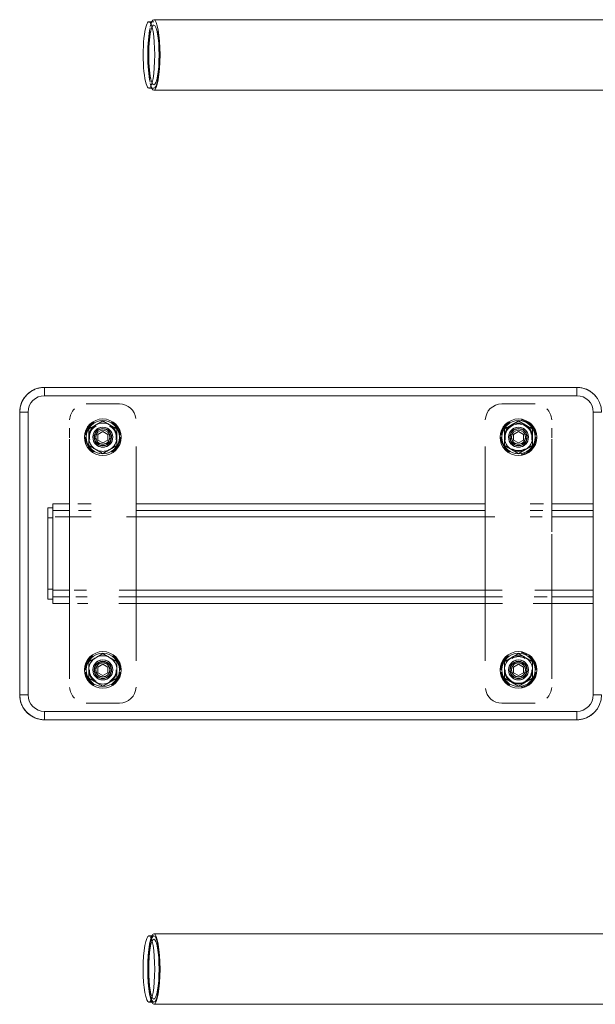
# Model space of a CAD drawing. Units: millimetres. Extents: x -7461 to 14414, y -4235 to 8365.
# Drawn here: x -5099 to -4753, y 5933 to 6525 of the extents above; entities that cross this region are included whole.
import ezdxf

# ---------------------------------------------------------------- set-up
doc = ezdxf.new("R2010")
doc.units = ezdxf.units.MM
doc.layers.add('OG85 3D_dwg', color=8, linetype='Continuous', lineweight=9)

# ---------------------------------------------------------------- blocks, each defined once
blk = doc.blocks.new('OG85 3D_dwg-1136783-00 - EXPORT')
at = {"color": 250, "lineweight": 9}
for p, q in [((-144.16, 571.15), (-147.12, 571.15)), ((590.25, 572.35), (-144.16, 572.35)), ((-147.12, 531.15), (-144.16, 531.15)), ((-144.16, 529.95), (614.14, 529.95)), ((110.13, 351.15), (-209.87, 351.15)), ((-209.87, 351.15), (110.13, 351.15)), ((-209.87, 346.15), (-209.87, 351.15)), ((110.13, 346.15), (110.13, 351.15)), ((110.13, 346.15), (-209.87, 346.15)), ((-224.87, 336.15), (-224.87, 166.15)), ((-224.87, 166.15), (-224.87, 336.15)), ((-224.87, 336.15), (-219.87, 336.15)), ((-219.87, 336.15), (-219.87, 166.15)), ((120.13, 166.15), (120.13, 336.15)), ((120.13, 336.15), (125.13, 336.15)), ((-194.87, 326.57), (-194.87, 320.71)), ((95.13, 320.71), (95.13, 326.58)), ((-177.87, 322.88), (-174.87, 324.62)), ((-177.87, 322.88), (-174.87, 324.62)), ((-177.87, 319.42), (-177.87, 322.88)), ((-177.87, 319.42), (-177.87, 322.88)), ((-174.87, 324.62), (-171.87, 322.88)), ((-174.87, 324.62), (-171.87, 322.88)), ((-171.87, 322.88), (-171.87, 319.42)), ((-171.87, 322.88), (-171.87, 319.42)), ((72.13, 322.88), (75.13, 324.62)), ((72.13, 322.88), (75.13, 324.62)), ((72.13, 319.42), (72.13, 322.88)), ((72.13, 319.42), (72.13, 322.88)), ((75.13, 324.62), (78.13, 322.88)), ((75.13, 324.62), (78.13, 322.88)), ((78.13, 322.88), (78.13, 319.42)), ((78.13, 322.88), (78.13, 319.42)), ((-174.87, 317.69), (-177.87, 319.42)), ((-174.87, 317.69), (-177.87, 319.42)), ((-171.87, 319.42), (-174.87, 317.69)), ((-171.87, 319.42), (-174.87, 317.69)), ((75.13, 317.69), (72.13, 319.42)), ((75.13, 317.69), (72.13, 319.42)), ((78.13, 319.42), (75.13, 317.69)), ((78.13, 319.42), (75.13, 317.69)), ((-177.87, 182.88), (-174.87, 184.62)), ((-177.87, 182.88), (-174.87, 184.62)), ((-174.87, 184.62), (-171.87, 182.88)), ((-174.87, 184.62), (-171.87, 182.88)), ((72.13, 182.88), (75.13, 184.62)), ((72.13, 182.88), (75.13, 184.62)), ((75.13, 184.62), (78.13, 182.88)), ((75.13, 184.62), (78.13, 182.88)), ((-194.87, 181.59), (-194.87, 175.73)), ((-177.87, 179.42), (-177.87, 182.88)), ((-177.87, 179.42), (-177.87, 182.88)), ((-174.87, 177.69), (-177.87, 179.42)), ((-174.87, 177.69), (-177.87, 179.42)), ((-171.87, 179.42), (-174.87, 177.69)), ((-171.87, 179.42), (-174.87, 177.69)), ((-171.87, 182.88), (-171.87, 179.42)), ((-171.87, 182.88), (-171.87, 179.42)), ((72.13, 179.42), (72.13, 182.88)), ((72.13, 179.42), (72.13, 182.88)), ((75.13, 177.69), (72.13, 179.42)), ((75.13, 177.69), (72.13, 179.42)), ((78.13, 179.42), (75.13, 177.69)), ((78.13, 179.42), (75.13, 177.69)), ((78.13, 182.88), (78.13, 179.42)), ((78.13, 182.88), (78.13, 179.42)), ((95.13, 175.73), (95.13, 181.59)), ((-224.87, 166.15), (-219.87, 166.15)), ((120.13, 166.15), (125.13, 166.15)), ((-209.87, 156.15), (110.13, 156.15)), ((-209.87, 151.15), (-209.87, 156.15)), ((110.13, 151.15), (110.13, 156.15)), ((-209.87, 151.15), (110.13, 151.15)), ((110.13, 151.15), (-209.87, 151.15)), ((-144.16, 21.15), (-147.12, 21.15)), ((590.26, 22.35), (-144.16, 22.35)), ((-147.12, -18.85), (-144.16, -18.85)), ((-144.16, -20.05), (614.14, -20.05))]:
    blk.add_line(p, q, dxfattribs=at)
at = {"color": 253, "lineweight": 9}
for p, q in [((110.13, 351.15), (-209.87, 351.15)), ((-209.87, 351.15), (-209.87, 346.15)), ((110.13, 351.15), (110.13, 346.15)), ((-164.87, 341.15), (-184.87, 341.15)), ((85.13, 341.15), (65.13, 341.15)), ((-224.87, 336.15), (-224.87, 166.15)), ((-219.87, 336.15), (-224.87, 336.15)), ((125.13, 336.15), (120.13, 336.15)), ((-194.87, 320.07), (-194.87, 181.59)), ((95.13, 264.14), (95.13, 320.07)), ((-154.87, 186.65), (-154.87, 315.65)), ((55.13, 315.65), (55.13, 186.65)), ((-207.87, 278.65), (-205.41, 278.65)), ((-205.41, 278.65), (-207.87, 278.65)), ((-207.87, 278.65), (-207.87, 272.65)), ((-207.87, 278.65), (-207.87, 272.65)), ((-194.87, 281.15), (-204.87, 281.15)), ((-204.87, 281.15), (-204.87, 273.15)), ((-204.87, 281.15), (-194.87, 281.15)), ((-204.87, 276.9), (-204.87, 278.65)), ((-204.87, 276.9), (-204.87, 278.65)), ((55.13, 281.15), (-154.87, 281.15)), ((-154.87, 281.15), (55.13, 281.15)), ((120.13, 281.15), (95.13, 281.15)), ((95.13, 281.15), (120.13, 281.15)), ((-207.87, 229.65), (-207.87, 272.65)), ((-207.87, 272.65), (-204.87, 272.65)), ((-204.87, 272.65), (-207.87, 272.65)), ((-207.87, 272.65), (-207.87, 229.65)), ((-204.87, 229.15), (-204.87, 273.15)), ((-203.57, 273.15), (-194.87, 273.15)), ((-203.57, 273.15), (-194.87, 273.15)), ((-194.87, 273.15), (-203.57, 273.15)), ((-194.87, 273.15), (-203.57, 273.15)), ((-194.87, 273.15), (-181.94, 273.15)), ((-181.94, 273.15), (-194.87, 273.15)), ((-181.94, 273.15), (-194.87, 273.15)), ((-154.87, 273.15), (55.13, 273.15)), ((-154.87, 273.15), (55.13, 273.15)), ((82.2, 273.15), (89.29, 273.15)), ((89.29, 273.15), (82.2, 273.15)), ((89.29, 273.15), (82.2, 273.15)), ((95.13, 273.15), (120.13, 273.15)), ((95.13, 273.15), (120.13, 273.15)), ((120.13, 273.15), (95.13, 273.15)), ((120.13, 273.15), (95.13, 273.15)), ((95.13, 181.59), (95.13, 262.77)), ((-204.87, 229.65), (-207.87, 229.65)), ((-207.87, 229.65), (-204.87, 229.65)), ((-207.87, 229.65), (-207.87, 223.65)), ((-207.87, 229.65), (-207.87, 223.65)), ((-204.87, 229.15), (-204.87, 221.15)), ((-204.87, 229.15), (-194.87, 229.15)), ((-204.87, 229.15), (-194.87, 229.15)), ((-194.87, 229.15), (-204.87, 229.15)), ((-194.87, 229.15), (-204.87, 229.15)), ((-192.18, 229.15), (-184.6, 229.15)), ((-184.6, 229.15), (-192.18, 229.15)), ((-184.6, 229.15), (-192.18, 229.15)), ((-154.87, 229.15), (55.13, 229.15)), ((-154.87, 229.15), (55.13, 229.15)), ((84.86, 229.15), (95.13, 229.15)), ((95.13, 229.15), (84.86, 229.15)), ((95.13, 229.15), (84.86, 229.15)), ((95.13, 229.15), (120.13, 229.15)), ((95.13, 229.15), (120.13, 229.15)), ((120.13, 229.15), (95.13, 229.15)), ((120.13, 229.15), (95.13, 229.15)), ((-207.87, 223.65), (-204.87, 223.65)), ((-204.87, 223.65), (-207.87, 223.65)), ((-204.87, 221.15), (-194.87, 221.15)), ((-204.87, 221.15), (-194.87, 221.15)), ((-154.87, 221.15), (55.13, 221.15)), ((-154.87, 221.15), (55.13, 221.15)), ((95.13, 221.15), (120.13, 221.15)), ((95.13, 221.15), (120.13, 221.15)), ((-219.87, 166.15), (-224.87, 166.15)), ((125.13, 166.15), (120.13, 166.15)), ((-184.87, 161.15), (-164.87, 161.15)), ((65.13, 161.15), (85.13, 161.15)), ((-209.87, 156.15), (-209.87, 151.15)), ((110.13, 156.15), (110.13, 151.15)), ((-209.87, 151.15), (110.13, 151.15))]:
    blk.add_line(p, q, dxfattribs=at)
at = {"color": 254, "lineweight": 9}
for p, q in [((-209.87, 346.15), (110.13, 346.15)), ((-219.87, 166.15), (-219.87, 336.15)), ((120.13, 336.15), (120.13, 166.15)), ((-205.41, 278.65), (-204.87, 278.65)), ((-204.87, 278.65), (-205.41, 278.65)), ((110.13, 156.15), (-209.87, 156.15))]:
    blk.add_line(p, q, dxfattribs=at)
at = {"color": 8, "lineweight": 9}
for p, q in [((-184.87, 341.15), (-164.87, 341.15)), ((65.13, 341.15), (85.13, 341.15)), ((-194.87, 181.59), (-194.87, 320.07)), ((95.13, 320.07), (95.13, 264.14)), ((-154.87, 315.65), (-154.87, 186.65)), ((55.13, 186.65), (55.13, 315.65)), ((-204.87, 281.15), (-204.87, 278.81)), ((-204.87, 281.15), (-194.87, 281.15)), ((-204.87, 278.81), (-204.87, 273.15)), ((-181.94, 281.15), (-189.83, 281.15)), ((-189.83, 281.15), (-181.94, 281.15)), ((-189.83, 281.15), (-181.94, 281.15)), ((-154.87, 281.15), (55.13, 281.15)), ((90.09, 281.15), (82.2, 281.15)), ((82.2, 281.15), (90.09, 281.15)), ((82.2, 281.15), (90.09, 281.15)), ((95.13, 281.15), (120.13, 281.15)), ((-204.87, 273.15), (-204.87, 277.15)), ((-204.87, 273.15), (-204.87, 277.15)), ((-204.87, 272.65), (-204.87, 276.9)), ((-204.87, 272.65), (-204.87, 276.9)), ((-194.87, 277.15), (-204.6, 277.15)), ((-194.87, 277.15), (-204.6, 277.15)), ((-194.87, 273.15), (-181.94, 273.15)), ((-181.94, 277.15), (-189.43, 277.15)), ((-181.94, 277.15), (-189.43, 277.15)), ((-160.71, 273.15), (-154.87, 273.15)), ((-160.71, 273.15), (-154.87, 273.15)), ((-154.87, 273.15), (-160.71, 273.15)), ((-154.87, 273.15), (-160.71, 273.15)), ((55.13, 277.15), (-154.87, 277.15)), ((55.13, 277.15), (-154.87, 277.15)), ((55.13, 273.15), (-154.87, 273.15)), ((55.13, 273.15), (-154.87, 273.15)), ((55.13, 273.15), (60.97, 273.15)), ((55.13, 273.15), (60.97, 273.15)), ((60.97, 273.15), (55.13, 273.15)), ((60.97, 273.15), (55.13, 273.15)), ((89.69, 277.15), (82.2, 277.15)), ((89.69, 277.15), (82.2, 277.15)), ((82.2, 273.15), (89.29, 273.15)), ((120.13, 277.15), (95.13, 277.15)), ((120.13, 277.15), (95.13, 277.15)), ((95.13, 262.77), (95.13, 181.59)), ((-204.87, 223.65), (-204.87, 229.65)), ((-204.87, 225.41), (-204.87, 229.65)), ((-204.87, 229.15), (-204.87, 223.5)), ((-204.87, 225.15), (-204.87, 229.15)), ((-204.87, 225.15), (-204.87, 229.15)), ((-204.87, 223.65), (-204.87, 225.41)), ((-204.87, 225.15), (-194.87, 225.15)), ((-194.87, 225.15), (-204.87, 225.15)), ((-192.18, 229.15), (-184.6, 229.15)), ((-191.15, 225.15), (-184.2, 225.15)), ((-184.2, 225.15), (-191.15, 225.15)), ((-165.34, 225.15), (-154.87, 225.15)), ((-154.87, 225.15), (-165.34, 225.15)), ((-165.14, 229.15), (-154.87, 229.15)), ((-165.14, 229.15), (-154.87, 229.15)), ((-154.87, 229.15), (-165.14, 229.15)), ((-154.87, 229.15), (-165.14, 229.15)), ((55.13, 229.15), (-154.87, 229.15)), ((55.13, 229.15), (-154.87, 229.15)), ((-154.87, 225.15), (55.13, 225.15)), ((55.13, 225.15), (-154.87, 225.15)), ((55.13, 229.15), (65.4, 229.15)), ((55.13, 229.15), (65.4, 229.15)), ((65.4, 229.15), (55.13, 229.15)), ((65.4, 229.15), (55.13, 229.15)), ((55.13, 225.15), (65.6, 225.15)), ((65.6, 225.15), (55.13, 225.15)), ((84.46, 225.15), (92.42, 225.15)), ((92.42, 225.15), (84.46, 225.15)), ((84.86, 229.15), (95.13, 229.15)), ((95.13, 225.15), (120.13, 225.15)), ((120.13, 225.15), (95.13, 225.15)), ((-204.87, 223.5), (-204.87, 221.15)), ((-194.87, 221.15), (-204.87, 221.15)), ((-190.11, 221.15), (-183.79, 221.15)), ((-183.79, 221.15), (-190.11, 221.15)), ((-190.11, 221.15), (-183.79, 221.15)), ((-165.34, 221.15), (-154.87, 221.15)), ((-154.87, 221.15), (-165.34, 221.15)), ((-165.34, 221.15), (-154.87, 221.15)), ((55.13, 221.15), (-154.87, 221.15)), ((55.13, 221.15), (65.6, 221.15)), ((65.6, 221.15), (55.13, 221.15)), ((55.13, 221.15), (65.6, 221.15)), ((84.05, 221.15), (95.13, 221.15)), ((95.13, 221.15), (84.05, 221.15)), ((84.05, 221.15), (95.13, 221.15)), ((120.13, 221.15), (95.13, 221.15)), ((-164.87, 161.15), (-184.87, 161.15)), ((85.13, 161.15), (65.13, 161.15))]:
    blk.add_line(p, q, dxfattribs=at)
at = {"color": 137, "lineweight": 9}
for p, q in [((-194.87, 320.71), (-194.87, 326.57)), ((95.13, 326.58), (95.13, 320.71)), ((-194.87, 175.73), (-194.87, 181.59)), ((95.13, 181.59), (95.13, 175.73))]:
    blk.add_line(p, q, dxfattribs=at)
at = {"color": 9, "lineweight": 9}
for p, q in [((-204.87, 273.15), (-204.87, 229.15)), ((-204.87, 229.15), (-204.87, 273.15)), ((-204.87, 273.15), (-204.87, 229.15)), ((-204.87, 272.65), (-204.87, 229.65)), ((-204.87, 229.65), (-204.87, 272.65))]:
    blk.add_line(p, q, dxfattribs=at)
at = {"color": 250, "lineweight": 9, "flags": 128}
for points in [[(-209.87, 351.15), (-210.47, 351.14), (-211.07, 351.1), (-211.67, 351.04), (-212.26, 350.96), (-212.85, 350.85), (-213.44, 350.72), (-214.02, 350.57), (-214.59, 350.39), (-215.15, 350.19), (-215.71, 349.97), (-216.26, 349.72), (-216.8, 349.46), (-217.32, 349.17), (-217.84, 348.86), (-218.34, 348.53), (-218.83, 348.18), (-219.3, 347.82), (-219.76, 347.43), (-220.2, 347.03), (-220.63, 346.6), (-221.04, 346.16), (-221.43, 345.71), (-221.8, 345.24), (-222.16, 344.76), (-222.49, 344.26), (-222.81, 343.75), (-223.1, 343.22), (-223.37, 342.69), (-223.62, 342.14), (-223.85, 341.59), (-224.06, 341.02), (-224.24, 340.45), (-224.4, 339.88), (-224.54, 339.29), (-224.65, 338.7), (-224.74, 338.11), (-224.81, 337.51), (-224.85, 336.91), (-224.87, 336.31), (-224.87, 336.15)], [(121.41, 346.04), (121, 346.49), (120.58, 346.91), (120.14, 347.32), (119.69, 347.71), (119.22, 348.09), (118.73, 348.44), (118.23, 348.77), (117.72, 349.09), (117.2, 349.38), (116.67, 349.65), (116.12, 349.9), (115.57, 350.13), (115, 350.34), (114.43, 350.52), (113.85, 350.68), (113.27, 350.82), (112.68, 350.93), (112.09, 351.02), (111.49, 351.09), (110.89, 351.13), (110.29, 351.15), (110.13, 351.15)], [(-224.87, 166.15), (-224.86, 165.55), (-224.82, 164.95), (-224.76, 164.36), (-224.68, 163.76), (-224.57, 163.17), (-224.44, 162.59), (-224.29, 162.01), (-224.11, 161.43), (-223.91, 160.87), (-223.69, 160.31), (-223.44, 159.76), (-223.17, 159.23), (-222.89, 158.7), (-222.58, 158.19), (-222.25, 157.68), (-221.9, 157.19), (-221.53, 156.72), (-221.15, 156.26), (-220.74, 155.82), (-220.32, 155.39), (-219.88, 154.98), (-219.43, 154.59), (-218.96, 154.22), (-218.47, 153.86), (-217.97, 153.53), (-217.46, 153.22), (-216.94, 152.92), (-216.41, 152.65), (-215.86, 152.4), (-215.31, 152.17), (-214.74, 151.97), (-214.17, 151.78), (-213.59, 151.62), (-213.01, 151.48), (-212.42, 151.37), (-211.83, 151.28), (-211.23, 151.21), (-210.63, 151.17), (-210.03, 151.15), (-209.87, 151.15)], [(110.13, 151.15), (110.73, 151.16), (111.33, 151.2), (111.93, 151.26), (112.52, 151.34), (113.11, 151.45), (113.7, 151.58), (114.28, 151.74), (114.85, 151.91), (115.41, 152.11), (115.97, 152.34), (116.52, 152.58), (117.06, 152.85), (117.58, 153.14), (118.1, 153.44), (118.6, 153.77), (119.09, 154.12), (119.56, 154.49), (120.02, 154.88), (120.46, 155.28), (120.89, 155.7), (121.3, 156.14), (121.69, 156.6)]]:
    blk.add_lwpolyline(points, dxfattribs=at)
at = {"color": 250, "lineweight": 9}
for centre, radius, start, end in [((-209.87, 336.15), 15, 90, 180), ((-209.87, 336.15), 15, 90, 180), ((110.13, 336.15), 15, 360, 90), ((110.13, 336.15), 15, 0, 90), ((-209.87, 336.15), 10, 90, 180), ((-209.87, 336.15), 10, 90, 180), ((110.13, 336.15), 10, 360, 90), ((110.13, 336.15), 10, 0, 90), ((-184.87, 331.15), 10, 135, 176.95701), ((-184.87, 331.15), 10, 135, 176.95701), ((85.13, 331.15), 10, 3.05224, 45), ((85.13, 331.15), 10, 3.05224, 45), ((-174.87, 321.15), 11, 90, 270), ((-174.87, 321.15), 11, 270, 90), ((75.13, 321.15), 11, 90, 270), ((75.13, 321.15), 11, 270, 90), ((-174.87, 321.15), 10.5, 120, 172.74243), ((-174.87, 321.15), 10.5, 120, 172.74243), ((-174.87, 321.15), 10, 0, 180), ((-174.87, 321.15), 10, 0, 180), ((-174.87, 321.15), 8, 120, 180), ((-174.87, 321.15), 8, 120, 180), ((-174.87, 321.15), 8.5, 120, 160), ((-174.87, 321.15), 8.5, 120, 160), ((-174.87, 321.15), 6, 90, 270), ((-174.87, 321.15), 6, 90, 190.82545), ((-174.87, 321.15), 6, 90, 270), ((-174.87, 321.15), 6, 90, 270), ((-174.87, 321.15), 5.25, 0, 180), ((-174.87, 321.15), 5.25, 0, 180), ((-174.87, 321.15), 5, 0, 180), ((-174.87, 321.15), 5, 0, 180), ((-174.87, 321.15), 6, 349.17455, 90), ((-174.87, 321.15), 6, 270, 90), ((-174.87, 321.15), 6, 270, 90), ((-174.87, 321.15), 6, 270, 90), ((-174.87, 321.15), 8, 0, 60), ((-174.87, 321.15), 8, 0, 60), ((-174.87, 321.15), 8.5, 20, 60), ((-174.87, 321.15), 8.5, 20, 60), ((-174.87, 321.15), 10.5, 7.25757, 60), ((-174.87, 321.15), 10.5, 7.25757, 60), ((75.13, 321.15), 10.5, 120, 172.74243), ((75.13, 321.15), 10.5, 120, 172.74243), ((75.13, 321.15), 10, 0, 180), ((75.13, 321.15), 10, 360, 180), ((75.13, 321.15), 8, 120, 180), ((75.13, 321.15), 8, 120, 180), ((75.13, 321.15), 8.5, 120, 160), ((75.13, 321.15), 8.5, 120, 160), ((75.13, 321.15), 6, 90, 270), ((75.13, 321.15), 6, 90, 190.82545), ((75.13, 321.15), 6, 90, 270), ((75.13, 321.15), 6, 90, 270), ((75.13, 321.15), 5.25, 0, 180), ((75.13, 321.15), 5.25, 360, 180), ((75.13, 321.15), 5, 360, 180), ((75.13, 321.15), 5, 360, 180), ((75.13, 321.15), 6, 349.17455, 90), ((75.13, 321.15), 6, 270, 90), ((75.13, 321.15), 6, 270, 90), ((75.13, 321.15), 6, 270, 90), ((75.13, 321.15), 8, 0, 60), ((75.13, 321.15), 8, 0, 60), ((75.13, 321.15), 8.5, 20, 60), ((75.13, 321.15), 8.5, 20, 60), ((75.13, 321.15), 10.5, 7.25757, 60), ((75.13, 321.15), 10.5, 7.25757, 60), ((-174.87, 321.15), 10, 180, 340), ((-174.87, 321.15), 10, 180, 0), ((-174.87, 321.15), 5.25, 180, 240), ((-174.87, 321.15), 5.25, 180, 240), ((-174.87, 321.15), 5, 180, 220), ((-174.87, 321.15), 5, 180, 0), ((-174.87, 321.15), 4.25, 0, 180), ((-174.87, 321.15), 4.25, 180, 220), ((-174.87, 321.15), 4.19, 0, 180), ((-174.87, 321.15), 4.19, 0, 180), ((-174.87, 321.15), 4.19, 180, 0), ((-174.87, 321.15), 4.19, 180, 0), ((-174.87, 321.15), 5.25, 300, 0), ((-174.87, 321.15), 5.25, 300, 0), ((-174.87, 321.15), 4.25, 320, 0), ((-174.87, 321.15), 5, 320, 0), ((-174.87, 321.15), 10, 353.66582, 0), ((75.13, 321.15), 10, 180, 186.32981), ((75.13, 321.15), 10, 180, 0), ((75.13, 321.15), 10, 200, 0), ((75.13, 321.15), 5.25, 180, 240), ((75.13, 321.15), 5.25, 180, 240), ((75.13, 321.15), 5, 180, 220), ((75.13, 321.15), 5, 180, 0), ((75.13, 321.15), 4.25, 360, 180), ((75.13, 321.15), 4.25, 180, 220), ((75.13, 321.15), 4.19, 360, 180), ((75.13, 321.15), 4.19, 0, 180), ((75.13, 321.15), 4.19, 180, 270), ((75.13, 321.15), 4.19, 180, 270), ((75.13, 321.15), 4.19, 302.01856, 0), ((75.13, 321.15), 4.19, 302.01856, 0), ((75.13, 321.15), 5.25, 300, 0), ((75.13, 321.15), 5.25, 300, 0), ((75.13, 321.15), 4.25, 320, 0), ((75.13, 321.15), 5, 320, 0), ((-174.87, 181.15), 11, 90, 270), ((-174.87, 181.15), 10, 0, 180), ((-174.87, 181.15), 10, 0, 180), ((-174.87, 181.15), 11, 270, 90), ((75.13, 181.15), 11, 90, 270), ((75.13, 181.15), 10, 0, 180), ((75.13, 181.15), 10, 360, 180), ((75.13, 181.15), 11, 270, 90), ((-174.87, 181.15), 6, 90, 270), ((-174.87, 181.15), 6, 90, 270), ((-174.87, 181.15), 6, 90, 270), ((-174.87, 181.15), 6, 150, 270), ((-174.87, 181.15), 5.25, 120, 180), ((-174.87, 181.15), 5.25, 120, 180), ((-174.87, 181.15), 5, 0, 180), ((-174.87, 181.15), 5, 140, 180), ((-174.87, 181.15), 4.25, 140, 180), ((-174.87, 181.15), 4.19, 0, 180), ((-174.87, 181.15), 4.19, 0, 180), ((-174.87, 181.15), 6, 270, 90), ((-174.87, 181.15), 6, 270, 90), ((-174.87, 181.15), 6, 270, 90), ((-174.87, 181.15), 6, 270, 30), ((-174.87, 181.15), 5.25, 0, 60), ((-174.87, 181.15), 5.25, 0, 60), ((-174.87, 181.15), 4.25, 0, 40), ((-174.87, 181.15), 5, 0, 40), ((75.13, 181.15), 6, 90, 270), ((75.13, 181.15), 6, 90, 270), ((75.13, 181.15), 6, 90, 270), ((75.13, 181.15), 6, 150, 270), ((75.13, 181.15), 5.25, 120, 180), ((75.13, 181.15), 5.25, 120, 180), ((75.13, 181.15), 5, 360, 180), ((75.13, 181.15), 5, 140, 180), ((75.13, 181.15), 4.25, 140, 180), ((75.13, 181.15), 4.19, 90, 180), ((75.13, 181.15), 4.19, 90, 180), ((75.13, 181.15), 6, 270, 90), ((75.13, 181.15), 6, 270, 90), ((75.13, 181.15), 6, 270, 90), ((75.13, 181.15), 6, 270, 30), ((75.13, 181.15), 4.19, 0, 57.98144), ((75.13, 181.15), 4.19, 0, 57.98144), ((75.13, 181.15), 5.25, 0, 60), ((75.13, 181.15), 5.25, 360, 60), ((75.13, 181.15), 4.25, 360, 40), ((75.13, 181.15), 5, 360, 40), ((-174.87, 181.15), 10.5, 187.25757, 240), ((-174.87, 181.15), 10.5, 187.25757, 240), ((-174.87, 181.15), 10, 180, 0), ((-174.87, 181.15), 10, 180, 0), ((-174.87, 181.15), 8, 180, 240), ((-174.87, 181.15), 8, 180, 240), ((-174.87, 181.15), 8.5, 200, 240), ((-174.87, 181.15), 8.5, 200, 240), ((-174.87, 181.15), 5.25, 180, 360), ((-174.87, 181.15), 5.25, 180, 0), ((-174.87, 181.15), 5, 180, 0), ((-174.87, 181.15), 5, 180, 0), ((-174.87, 181.15), 4.25, 180, 0), ((-174.87, 181.15), 4.19, 180, 0), ((-174.87, 181.15), 4.19, 180, 0), ((-174.87, 181.15), 8, 300, 0), ((-174.87, 181.15), 8, 300, 0), ((-174.87, 181.15), 8.5, 300, 340), ((-174.87, 181.15), 8.5, 300, 340), ((-174.87, 181.15), 10.5, 300, 352.74243), ((-174.87, 181.15), 10.5, 300, 352.74243), ((75.13, 181.15), 10.5, 187.25757, 240), ((75.13, 181.15), 10.5, 187.25757, 240), ((75.13, 181.15), 10, 180, 0), ((75.13, 181.15), 10, 180, 0), ((75.13, 181.15), 8, 180, 240), ((75.13, 181.15), 8, 180, 240), ((75.13, 181.15), 8.5, 200, 240), ((75.13, 181.15), 8.5, 200, 240), ((75.13, 181.15), 5.25, 180, 0), ((75.13, 181.15), 5.25, 180, 0), ((75.13, 181.15), 5, 180, 0), ((75.13, 181.15), 5, 180, 0), ((75.13, 181.15), 4.25, 180, 0), ((75.13, 181.15), 4.19, 180, 0), ((75.13, 181.15), 4.19, 180, 0), ((75.13, 181.15), 8, 300, 0), ((75.13, 181.15), 8, 300, 0), ((75.13, 181.15), 8.5, 300, 340), ((75.13, 181.15), 8.5, 300, 340), ((75.13, 181.15), 10.5, 300, 352.74243), ((75.13, 181.15), 10.5, 300, 352.74243), ((-209.87, 166.15), 15, 180, 270), ((-209.87, 166.15), 15, 180, 270), ((-209.87, 166.15), 10, 180, 270), ((-209.87, 166.15), 10, 180, 270), ((-184.87, 171.15), 10, 183.05224, 225), ((-184.87, 171.15), 10, 183.05224, 225), ((85.13, 171.15), 10, 315, 356.95701), ((85.13, 171.15), 10, 315, 356.95701), ((110.13, 166.15), 10, 270, 360), ((110.13, 166.15), 10, 270, 0), ((110.13, 166.15), 15, 270, 360), ((110.13, 166.15), 15, 270, 0)]:
    blk.add_arc(centre, radius, start, end, dxfattribs=at)
at = {"color": 253, "lineweight": 9}
for centre, start, end in [((-164.87, 331.15), 7.36914, 90), ((-164.87, 331.15), 7.36914, 90), ((65.13, 331.15), 90, 177.86498), ((65.13, 331.15), 90, 177.86498), ((-174.87, 321.15), 340, 353.66582), ((75.13, 321.15), 186.32981, 200), ((-164.87, 171.15), 270, 357.86498), ((-164.87, 171.15), 270, 357.86498), ((65.13, 171.15), 187.36914, 270), ((65.13, 171.15), 187.36914, 270)]:
    blk.add_arc(centre, 10, start, end, dxfattribs=at)
at = {"color": 137, "lineweight": 9}
for centre, radius, start, end in [((-174.87, 321.15), 8.5, 60, 120), ((-174.87, 321.15), 8.5, 60, 120), ((75.13, 321.15), 8.5, 60, 120), ((75.13, 321.15), 8.5, 60, 120), ((75.13, 321.15), 8, 60, 120), ((75.13, 321.15), 8, 60, 120), ((75.13, 321.15), 10.5, 60, 81.48611), ((75.13, 321.15), 10.5, 60, 81.48611), ((-174.87, 321.15), 10.5, 180, 240), ((-174.87, 321.15), 10.5, 180, 240), ((-174.87, 321.15), 8.5, 160, 180), ((-174.87, 321.15), 8.5, 160, 180), ((-174.87, 321.15), 8.5, 180, 240), ((-174.87, 321.15), 8.5, 180, 240), ((-174.87, 321.15), 8, 180, 189.37511), ((-174.87, 321.15), 8, 180, 189.37511), ((-174.87, 321.15), 6, 190.82545, 270), ((-174.87, 321.15), 6, 270, 349.17455), ((-174.87, 321.15), 8.5, 300, 360), ((-174.87, 321.15), 8.5, 300, 0), ((-174.87, 321.15), 10.5, 300, 0), ((-174.87, 321.15), 10.5, 300, 0), ((-174.87, 321.15), 8, 350.62489, 0), ((-174.87, 321.15), 8, 350.62489, 0), ((-174.87, 321.15), 8.5, 360, 20), ((-174.87, 321.15), 8.5, 0, 20), ((75.13, 321.15), 10.5, 180, 240), ((75.13, 321.15), 10.5, 180, 240), ((75.13, 321.15), 8.5, 160, 180), ((75.13, 321.15), 8.5, 160, 180), ((75.13, 321.15), 8.5, 180, 240), ((75.13, 321.15), 8.5, 180, 240), ((75.13, 321.15), 8, 180, 189.37511), ((75.13, 321.15), 8, 180, 189.37511), ((75.13, 321.15), 6, 190.82545, 270), ((75.13, 321.15), 6, 270, 349.17455), ((75.13, 321.15), 10.5, 278.51389, 0), ((75.13, 321.15), 10.5, 278.51389, 0), ((75.13, 321.15), 8.5, 300, 360), ((75.13, 321.15), 8.5, 300, 0), ((75.13, 321.15), 8, 350.62489, 0), ((75.13, 321.15), 8, 350.62489, 0), ((75.13, 321.15), 8.5, 360, 20), ((75.13, 321.15), 8.5, 0, 20), ((-174.87, 321.15), 5, 220, 260), ((-174.87, 321.15), 4.25, 220, 260), ((-174.87, 321.15), 4.25, 280, 320), ((-174.87, 321.15), 5, 280, 320), ((75.13, 321.15), 8, 240, 300), ((75.13, 321.15), 8, 240, 300), ((75.13, 321.15), 5, 220, 260), ((75.13, 321.15), 4.25, 220, 260), ((75.13, 321.15), 5.25, 240, 300), ((75.13, 321.15), 5.25, 240, 300), ((75.13, 321.15), 4.19, 270, 302.01856), ((75.13, 321.15), 4.19, 270, 302.01856), ((75.13, 321.15), 4.25, 280, 320), ((75.13, 321.15), 5, 280, 320), ((-174.87, 321.15), 8.5, 240, 260), ((-174.87, 321.15), 8.5, 240, 260), ((-174.87, 321.15), 8.5, 280, 300), ((-174.87, 321.15), 8.5, 280, 300), ((75.13, 321.15), 8.5, 240, 260), ((75.13, 321.15), 8.5, 240, 260), ((75.13, 321.15), 8.5, 280, 300), ((75.13, 321.15), 8.5, 280, 300), ((-174.87, 181.15), 10.5, 125.44735, 180), ((-174.87, 181.15), 10.5, 125.44735, 180), ((-174.87, 181.15), 10.5, 0, 54.55265), ((-174.87, 181.15), 10.5, 0, 54.55265), ((75.13, 181.15), 10.5, 125.44735, 180), ((75.13, 181.15), 10.5, 125.44735, 180), ((75.13, 181.15), 10.5, 60, 81.48611), ((75.13, 181.15), 10.5, 60, 81.48611), ((75.13, 181.15), 10.5, 0, 54.55265), ((75.13, 181.15), 10.5, 360, 54.55265), ((-174.87, 181.15), 8.5, 140, 180), ((-174.87, 181.15), 8.5, 140, 180), ((-174.87, 181.15), 6, 90, 150), ((-174.87, 181.15), 8.5, 100, 120), ((-174.87, 181.15), 8.5, 100, 120), ((-174.87, 181.15), 5, 100, 140), ((-174.87, 181.15), 4.25, 100, 140), ((-174.87, 181.15), 6, 30, 90), ((-174.87, 181.15), 4.25, 40, 80), ((-174.87, 181.15), 5, 40, 80), ((-174.87, 181.15), 8.5, 60, 80), ((-174.87, 181.15), 8.5, 60, 80), ((-174.87, 181.15), 8.5, 360, 40), ((-174.87, 181.15), 8.5, 0, 40), ((75.13, 181.15), 8.5, 140, 180), ((75.13, 181.15), 8.5, 140, 180), ((75.13, 181.15), 6, 90, 150), ((75.13, 181.15), 8.5, 100, 120), ((75.13, 181.15), 8.5, 100, 120), ((75.13, 181.15), 8, 60, 120), ((75.13, 181.15), 8, 60, 120), ((75.13, 181.15), 5, 100, 140), ((75.13, 181.15), 4.25, 100, 140), ((75.13, 181.15), 5.25, 60, 120), ((75.13, 181.15), 5.25, 60, 120), ((75.13, 181.15), 6, 30, 90), ((75.13, 181.15), 4.19, 57.98144, 90), ((75.13, 181.15), 4.19, 57.98144, 90), ((75.13, 181.15), 4.25, 40, 80), ((75.13, 181.15), 5, 40, 80), ((75.13, 181.15), 8.5, 60, 80), ((75.13, 181.15), 8.5, 60, 80), ((75.13, 181.15), 8.5, 360, 40), ((75.13, 181.15), 8.5, 0, 40), ((-174.87, 181.15), 8.5, 180, 200), ((-174.87, 181.15), 8.5, 180, 200), ((-174.87, 181.15), 8.5, 340, 0), ((-174.87, 181.15), 8.5, 340, 0), ((75.13, 181.15), 8.5, 180, 200), ((75.13, 181.15), 8.5, 180, 200), ((75.13, 181.15), 8.5, 340, 0), ((75.13, 181.15), 8.5, 340, 0), ((-174.87, 181.15), 8.5, 240, 300), ((-174.87, 181.15), 8.5, 240, 300), ((75.13, 181.15), 8.5, 240, 300), ((75.13, 181.15), 8.5, 240, 300), ((75.13, 181.15), 8, 240, 300), ((75.13, 181.15), 8, 240, 300), ((75.13, 181.15), 10.5, 278.51389, 300), ((75.13, 181.15), 10.5, 278.51389, 300)]:
    blk.add_arc(centre, radius, start, end, dxfattribs=at)
at = {"color": 252, "lineweight": 9}
for centre, radius, start, end in [((-174.87, 321.15), 5.25, 240, 300), ((-174.87, 321.15), 5.25, 240, 300), ((-174.87, 321.15), 5, 260, 280), ((-174.87, 321.15), 4.25, 260, 280), ((75.13, 321.15), 5, 260, 280), ((75.13, 321.15), 4.25, 260, 280), ((-174.87, 321.15), 8.5, 260, 280), ((-174.87, 321.15), 8.5, 260, 280), ((75.13, 321.15), 8.5, 260, 280), ((75.13, 321.15), 8.5, 260, 280), ((-174.87, 181.15), 8.5, 120, 140), ((-174.87, 181.15), 8.5, 120, 140), ((-174.87, 181.15), 5.25, 60, 120), ((-174.87, 181.15), 5.25, 60, 120), ((-174.87, 181.15), 5, 80, 100), ((-174.87, 181.15), 4.25, 80, 100), ((-174.87, 181.15), 8.5, 40, 60), ((-174.87, 181.15), 8.5, 40, 60), ((75.13, 181.15), 8.5, 120, 140), ((75.13, 181.15), 8.5, 120, 140), ((75.13, 181.15), 5, 80, 100), ((75.13, 181.15), 4.25, 80, 100), ((75.13, 181.15), 8.5, 40, 60), ((75.13, 181.15), 8.5, 40, 60)]:
    blk.add_arc(centre, radius, start, end, dxfattribs=at)
at = {"color": 8, "lineweight": 9}
for centre in [(-174.87, 181.15), (-174.87, 181.15), (75.13, 181.15), (75.13, 181.15)]:
    blk.add_arc(centre, 8.5, 80, 100, dxfattribs=at)
at = {"color": 250, "lineweight": 9}
for centre, major_axis, start_param, end_param in [((-147.12, 551.15), (0, 20), 0, 3.141593), ((-147.12, 551.15), (0, 20), 3.141593, 6.283185), ((-144.16, 551.15), (0, 21.2), 0, 0.628319), ((-144.16, 551.15), (0, 21.2), 3.141593, 6.283185), ((-144.16, 551.15), (0, 18), 3.141593, 6.283185), ((-144.16, 551.15), (0, 20), 3.141593, 5.497787), ((-144.16, 551.15), (0, 21.2), 2.513274, 3.141593), ((-147.12, 1.15), (0, 20), 0, 3.141222), ((-144.16, 1.15), (0, 21.2), 0, 3.141222), ((-144.16, 1.15), (0, 20), 0, 3.141222), ((-144.16, 1.15), (0, 18), 0, 3.141222), ((-147.12, 1.15), (0, 20), 3.141593, 6.282814), ((-144.16, 1.15), (0, 21.2), 3.141593, 6.282814), ((-144.16, 1.15), (0, 20), 4.712018, 6.282814), ((-144.16, 1.15), (0, 18), 3.141593, 6.282814), ((-144.16, 1.15), (0, 20), 3.141593, 4.712015)]:
    blk.add_ellipse(centre, major_axis=major_axis, ratio=0.173648, start_param=start_param, end_param=end_param, dxfattribs=at)
at = {"color": 251, "lineweight": 9}
for major_axis, start_param, end_param in [((0, 18), 0, 3.141593), ((0, 20), 0.785398, 2.356194), ((0, 21.2), 0.686819, 2.454774)]:
    blk.add_ellipse((-144.16, 551.15), major_axis=major_axis, ratio=0.173648, start_param=start_param, end_param=end_param, dxfattribs=at)
at = {"color": 250, "lineweight": 9}
for points in [[(-183.37, 326.06), (-182.68, 326.46), (-181.29, 327.26), (-179.85, 328.09), (-179.12, 328.51)], [(-179.12, 328.51), (-179.87, 328.08), (-181.34, 327.23), (-182.71, 326.44), (-183.37, 326.06)], [(-183.37, 323.64), (-183.37, 324.46), (-183.37, 325.27), (-183.37, 326.06)], [(-183.37, 326.06), (-183.37, 325.3), (-183.37, 324.5), (-183.37, 323.69)], [(-170.62, 328.51), (-169.89, 328.09), (-169.17, 327.68), (-168.46, 327.27)], [(-168.43, 327.25), (-169.13, 327.66), (-169.87, 328.08), (-170.62, 328.51)], [(-166.37, 326.06), (-166.37, 325.27), (-166.37, 324.46), (-166.37, 323.64)], [(-166.37, 323.69), (-166.37, 324.5), (-166.37, 325.3), (-166.37, 326.06)], [(66.63, 323.64), (66.63, 324.46), (66.63, 325.27), (66.63, 326.06)], [(66.63, 326.06), (66.63, 325.3), (66.63, 324.5), (66.63, 323.69)], [(70.88, 328.51), (70.13, 328.08), (69.39, 327.66), (68.69, 327.25)], [(68.72, 327.27), (69.43, 327.68), (70.15, 328.09), (70.88, 328.51)], [(79.38, 328.51), (80.11, 328.09), (81.55, 327.26), (82.94, 326.46), (83.63, 326.06)], [(83.63, 326.06), (82.97, 326.44), (81.6, 327.23), (80.13, 328.08), (79.38, 328.51)], [(83.63, 326.06), (83.63, 325.27), (83.63, 324.46), (83.63, 323.64)], [(83.63, 323.69), (83.63, 324.5), (83.63, 325.3), (83.63, 326.06)], [(-183.37, 178.66), (-183.37, 177.84), (-183.37, 177.04), (-183.37, 176.25)], [(-183.37, 176.25), (-183.37, 177.01), (-183.37, 177.8), (-183.37, 178.62)], [(-166.37, 176.25), (-166.37, 177.04), (-166.37, 177.84), (-166.37, 178.66)], [(-166.37, 178.62), (-166.37, 177.8), (-166.37, 177.01), (-166.37, 176.25)], [(66.63, 178.66), (66.63, 177.84), (66.63, 177.04), (66.63, 176.25)], [(66.63, 176.25), (66.63, 177.01), (66.63, 177.8), (66.63, 178.62)], [(83.63, 176.25), (83.63, 177.04), (83.63, 177.84), (83.63, 178.66)], [(83.63, 178.62), (83.63, 177.8), (83.63, 177.01), (83.63, 176.25)], [(-179.12, 173.79), (-179.85, 174.21), (-181.29, 175.04), (-182.68, 175.85), (-183.37, 176.25)], [(-183.37, 176.25), (-182.71, 175.86), (-181.34, 175.07), (-179.87, 174.23), (-179.12, 173.79)], [(-170.62, 173.79), (-169.87, 174.23), (-169.13, 174.65), (-168.43, 175.06)], [(-168.46, 175.04), (-169.17, 174.63), (-169.89, 174.21), (-170.62, 173.79)], [(68.69, 175.06), (69.39, 174.65), (70.13, 174.23), (70.88, 173.79)], [(70.88, 173.79), (70.15, 174.21), (69.43, 174.63), (68.72, 175.04)], [(83.63, 176.25), (82.94, 175.85), (81.55, 175.04), (80.11, 174.21), (79.38, 173.79)], [(79.38, 173.79), (80.13, 174.23), (81.6, 175.07), (82.97, 175.86), (83.63, 176.25)]]:
    blk.add_open_spline(points, degree=3, dxfattribs=at)
at = {"color": 137, "lineweight": 9}
for points in [[(-179.12, 328.51), (-178.37, 328.95), (-176.9, 329.79), (-175.53, 330.59), (-174.87, 330.97)], [(-174.87, 330.97), (-175.56, 330.57), (-176.95, 329.77), (-178.39, 328.94), (-179.12, 328.51)], [(-170.62, 328.51), (-171.35, 328.94), (-172.79, 329.77), (-174.18, 330.57), (-174.87, 330.97)], [(-174.87, 330.97), (-174.21, 330.59), (-172.84, 329.79), (-171.37, 328.95), (-170.62, 328.51)], [(70.88, 328.51), (71.63, 328.95), (73.1, 329.79), (74.47, 330.59), (75.13, 330.97)], [(75.13, 330.97), (74.44, 330.57), (73.05, 329.77), (71.61, 328.94), (70.88, 328.51)], [(79.38, 328.51), (78.65, 328.94), (77.21, 329.77), (75.82, 330.57), (75.13, 330.97)], [(75.13, 330.97), (75.79, 330.59), (77.16, 329.79), (78.63, 328.95), (79.38, 328.51)], [(-183.37, 323.69), (-183.37, 322.87), (-183.37, 322.02), (-183.37, 321.15)], [(-183.37, 321.15), (-183.37, 322), (-183.37, 322.83), (-183.37, 323.64)], [(-183.37, 321.15), (-183.37, 320.31), (-183.37, 318.65), (-183.37, 317.04), (-183.37, 316.25)], [(-183.37, 316.25), (-183.37, 317.01), (-183.37, 318.59), (-183.37, 320.28), (-183.37, 321.15)], [(-166.37, 321.15), (-166.37, 322.02), (-166.37, 322.87), (-166.37, 323.69)], [(-166.37, 323.64), (-166.37, 322.83), (-166.37, 322), (-166.37, 321.15)], [(-166.37, 321.15), (-166.37, 320.28), (-166.37, 318.59), (-166.37, 317.01), (-166.37, 316.25)], [(-166.37, 316.25), (-166.37, 317.04), (-166.37, 318.65), (-166.37, 320.31), (-166.37, 321.15)], [(66.63, 323.69), (66.63, 322.87), (66.63, 322.02), (66.63, 321.15)], [(66.63, 321.15), (66.63, 322), (66.63, 322.83), (66.63, 323.64)], [(66.63, 321.15), (66.63, 320.31), (66.63, 318.65), (66.63, 317.04), (66.63, 316.25)], [(66.63, 316.25), (66.63, 317.01), (66.63, 318.59), (66.63, 320.28), (66.63, 321.15)], [(83.63, 321.15), (83.63, 322.02), (83.63, 322.87), (83.63, 323.69)], [(83.63, 323.64), (83.63, 322.83), (83.63, 322), (83.63, 321.15)], [(83.63, 321.15), (83.63, 320.28), (83.63, 318.59), (83.63, 317.01), (83.63, 316.25)], [(83.63, 316.25), (83.63, 317.04), (83.63, 318.65), (83.63, 320.31), (83.63, 321.15)], [(-179.12, 313.79), (-179.85, 314.21), (-181.29, 315.04), (-182.68, 315.85), (-183.37, 316.25)], [(-183.37, 316.25), (-182.71, 315.86), (-181.34, 315.07), (-179.87, 314.23), (-179.12, 313.79)], [(-170.62, 313.79), (-169.87, 314.23), (-169.13, 314.65), (-168.43, 315.06)], [(-168.46, 315.04), (-169.17, 314.63), (-169.89, 314.21), (-170.62, 313.79)], [(68.69, 315.06), (69.39, 314.65), (70.13, 314.23), (70.88, 313.79)], [(70.88, 313.79), (70.15, 314.21), (69.43, 314.63), (68.72, 315.04)], [(83.63, 316.25), (82.94, 315.85), (81.55, 315.04), (80.11, 314.21), (79.38, 313.79)], [(79.38, 313.79), (80.13, 314.23), (81.6, 315.07), (82.97, 315.86), (83.63, 316.25)], [(-179.12, 313.79), (-178.39, 313.37), (-176.95, 312.54), (-175.56, 311.73), (-174.87, 311.34)], [(-174.87, 311.34), (-175.53, 311.72), (-176.9, 312.51), (-178.37, 313.36), (-179.12, 313.79)], [(-170.62, 313.79), (-171.37, 313.36), (-172.84, 312.51), (-174.21, 311.72), (-174.87, 311.34)], [(-174.87, 311.34), (-174.18, 311.73), (-172.79, 312.54), (-171.35, 313.37), (-170.62, 313.79)], [(70.88, 313.79), (71.61, 313.37), (73.05, 312.54), (74.44, 311.73), (75.13, 311.34)], [(75.13, 311.34), (74.47, 311.72), (73.1, 312.51), (71.63, 313.36), (70.88, 313.79)], [(79.38, 313.79), (78.63, 313.36), (77.16, 312.51), (75.79, 311.72), (75.13, 311.34)], [(75.13, 311.34), (75.82, 311.73), (77.21, 312.54), (78.65, 313.37), (79.38, 313.79)], [(-179.12, 188.51), (-178.37, 188.95), (-176.9, 189.79), (-175.53, 190.59), (-174.87, 190.97)], [(-174.87, 190.97), (-175.56, 190.57), (-176.95, 189.77), (-178.39, 188.94), (-179.12, 188.51)], [(-170.62, 188.51), (-171.35, 188.94), (-172.79, 189.77), (-174.18, 190.57), (-174.87, 190.97)], [(-174.87, 190.97), (-174.21, 190.59), (-172.84, 189.79), (-171.37, 188.95), (-170.62, 188.51)], [(70.88, 188.51), (71.63, 188.95), (73.1, 189.79), (74.47, 190.59), (75.13, 190.97)], [(75.13, 190.97), (74.44, 190.57), (73.05, 189.77), (71.61, 188.94), (70.88, 188.51)], [(79.38, 188.51), (78.65, 188.94), (77.21, 189.77), (75.82, 190.57), (75.13, 190.97)], [(75.13, 190.97), (75.79, 190.59), (77.16, 189.79), (78.63, 188.95), (79.38, 188.51)], [(-183.37, 186.06), (-182.68, 186.46), (-181.29, 187.26), (-179.85, 188.09), (-179.12, 188.51)], [(-181.31, 187.25), (-182.02, 186.84), (-182.71, 186.44), (-183.37, 186.06)], [(-183.37, 181.15), (-183.37, 182), (-183.37, 183.66), (-183.37, 185.27), (-183.37, 186.06)], [(-183.37, 186.06), (-183.37, 185.3), (-183.37, 183.71), (-183.37, 182.02), (-183.37, 181.15)], [(-170.62, 188.51), (-169.89, 188.09), (-169.17, 187.68), (-168.46, 187.27)], [(-166.37, 186.06), (-166.37, 185.27), (-166.37, 183.66), (-166.37, 182), (-166.37, 181.15)], [(-166.37, 181.15), (-166.37, 182.02), (-166.37, 183.71), (-166.37, 185.3), (-166.37, 186.06)], [(66.63, 181.15), (66.63, 182), (66.63, 183.66), (66.63, 185.27), (66.63, 186.06)], [(66.63, 186.06), (66.63, 185.3), (66.63, 183.71), (66.63, 182.02), (66.63, 181.15)], [(68.72, 187.27), (69.43, 187.68), (70.15, 188.09), (70.88, 188.51)], [(79.38, 188.51), (80.11, 188.09), (81.55, 187.26), (82.94, 186.46), (83.63, 186.06)], [(83.63, 186.06), (82.97, 186.44), (82.28, 186.84), (81.57, 187.25)], [(83.63, 186.06), (83.63, 185.27), (83.63, 183.66), (83.63, 182), (83.63, 181.15)], [(83.63, 181.15), (83.63, 182.02), (83.63, 183.71), (83.63, 185.3), (83.63, 186.06)], [(-183.37, 181.15), (-183.37, 180.31), (-183.37, 179.48), (-183.37, 178.66)], [(-183.37, 178.62), (-183.37, 179.44), (-183.37, 180.28), (-183.37, 181.15)], [(-166.37, 181.15), (-166.37, 180.28), (-166.37, 179.44), (-166.37, 178.62)], [(-166.37, 178.66), (-166.37, 179.48), (-166.37, 180.31), (-166.37, 181.15)], [(66.63, 181.15), (66.63, 180.31), (66.63, 179.48), (66.63, 178.66)], [(66.63, 178.62), (66.63, 179.44), (66.63, 180.28), (66.63, 181.15)], [(83.63, 181.15), (83.63, 180.28), (83.63, 179.44), (83.63, 178.62)], [(83.63, 178.66), (83.63, 179.48), (83.63, 180.31), (83.63, 181.15)], [(-179.12, 173.79), (-178.39, 173.37), (-176.95, 172.54), (-175.56, 171.73), (-174.87, 171.34)], [(-174.87, 171.34), (-175.53, 171.72), (-176.9, 172.51), (-178.37, 173.36), (-179.12, 173.79)], [(-170.62, 173.79), (-171.37, 173.36), (-172.84, 172.51), (-174.21, 171.72), (-174.87, 171.34)], [(-174.87, 171.34), (-174.18, 171.73), (-172.79, 172.54), (-171.35, 173.37), (-170.62, 173.79)], [(70.88, 173.79), (71.61, 173.37), (73.05, 172.54), (74.44, 171.73), (75.13, 171.34)], [(75.13, 171.34), (74.47, 171.72), (73.1, 172.51), (71.63, 173.36), (70.88, 173.79)], [(79.38, 173.79), (78.63, 173.36), (77.16, 172.51), (75.79, 171.72), (75.13, 171.34)], [(75.13, 171.34), (75.82, 171.73), (77.21, 172.54), (78.65, 173.37), (79.38, 173.79)]]:
    blk.add_open_spline(points, degree=3, dxfattribs=at)
at = {"color": 253, "lineweight": 9}
for points in [[(-168.46, 327.27), (-167.75, 326.86), (-167.06, 326.46), (-166.37, 326.06)], [(-166.37, 326.06), (-167.03, 326.44), (-167.72, 326.84), (-168.43, 327.25)], [(66.63, 326.06), (67.32, 326.46), (68.01, 326.86), (68.72, 327.27)], [(68.69, 327.25), (67.98, 326.84), (67.29, 326.44), (66.63, 326.06)], [(-166.37, 176.25), (-167.06, 175.85), (-167.75, 175.45), (-168.46, 175.04)], [(-168.43, 175.06), (-167.72, 175.47), (-167.03, 175.86), (-166.37, 176.25)], [(68.72, 175.04), (68.01, 175.45), (67.32, 175.85), (66.63, 176.25)], [(66.63, 176.25), (67.29, 175.86), (67.98, 175.47), (68.69, 175.06)]]:
    blk.add_open_spline(points, degree=3, dxfattribs=at)
at = {"color": 9, "lineweight": 9}
for points in [[(-166.37, 316.25), (-167.06, 315.85), (-167.75, 315.45), (-168.46, 315.04)], [(-168.43, 315.06), (-167.72, 315.47), (-167.03, 315.86), (-166.37, 316.25)], [(68.72, 315.04), (68.01, 315.45), (67.32, 315.85), (66.63, 316.25)], [(66.63, 316.25), (67.29, 315.86), (67.98, 315.47), (68.69, 315.06)], [(-168.46, 187.27), (-167.75, 186.86), (-167.06, 186.46), (-166.37, 186.06)], [(-166.37, 186.06), (-167.03, 186.44), (-167.72, 186.84), (-168.43, 187.25)], [(66.63, 186.06), (67.32, 186.46), (68.01, 186.86), (68.72, 187.27)], [(68.69, 187.25), (67.98, 186.84), (67.29, 186.44), (66.63, 186.06)]]:
    blk.add_open_spline(points, degree=3, dxfattribs=at)
at = {"color": 252, "lineweight": 9}
for points in [[(-179.12, 188.51), (-179.87, 188.08), (-180.61, 187.66), (-181.31, 187.25)], [(-168.43, 187.25), (-169.13, 187.66), (-169.87, 188.08), (-170.62, 188.51)], [(70.88, 188.51), (70.13, 188.08), (69.39, 187.66), (68.69, 187.25)], [(81.57, 187.25), (80.87, 187.66), (80.13, 188.08), (79.38, 188.51)]]:
    blk.add_open_spline(points, degree=3, dxfattribs=at)

msp = doc.modelspace()

# ---------------------------------------------------------------- block references
at = {"layer": 'OG85 3D_dwg'}
msp.add_blockref('OG85 3D_dwg-1136783-00 - EXPORT', (-4874.53, 5952.96), dxfattribs=at)

doc.saveas('drawing.dxf')
